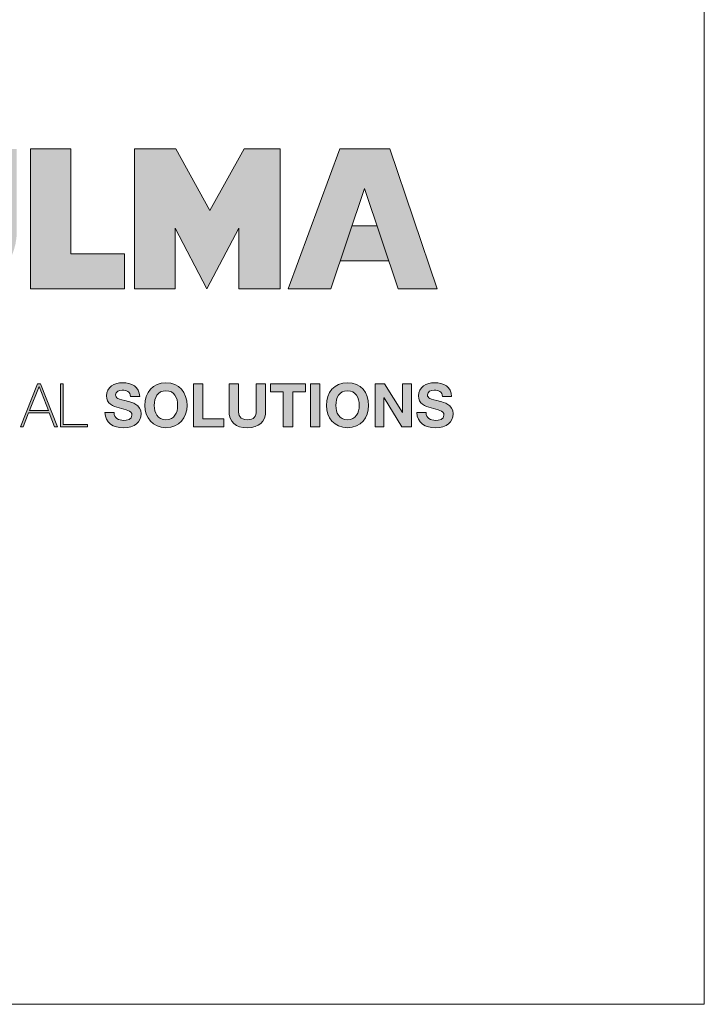
# Model space of a CAD drawing. Units: millimetres. Extents: x 577 to 2994, y 161 to 1833.
# Drawn here: x 2713 to 2994, y 161 to 566 of the extents above; entities that cross this region are included whole.
import ezdxf

# ---------------------------------------------------------------- set-up
doc = ezdxf.new("R2010")
doc.units = ezdxf.units.MM
doc.header["$MEASUREMENT"] = 0
doc.layers.add('Title_Box', color=7, linetype='Continuous', lineweight=9)

msp = doc.modelspace()

# ---------------------------------------------------------------- hatches: boundary and pattern name
at = {"layer": 'Title_Box'}
h = msp.add_hatch(color=256, dxfattribs=at)
edge = h.paths.add_edge_path()
edge.add_spline(control_points=[(2686.34238, 454.07988), (2700.27784, 454.07988), (2711.6961, 465.41957), (2711.6961, 479.35137)], knot_values=[3, 3, 3, 3, 4, 4, 4, 4], degree=3, periodic=0)
edge.add_spline(control_points=[(2711.6961, 479.35137), (2711.6961, 479.35137), (2711.61752, 513.29551), (2711.61752, 513.29551), (2711.61752, 513.29551), (2707.4251, 513.29551), (2703.23268, 513.29551)], knot_values=[1.5, 1.5, 1.5, 1.5, 2.5, 2.5, 2.5, 3, 3, 3, 3], degree=3, periodic=0)
edge.add_spline(control_points=[(2703.23268, 513.29551), (2699.04026, 513.29551), (2694.84783, 513.29551), (2694.84783, 513.29551), (2694.84783, 513.29551), (2694.84783, 504.80948), (2694.84783, 496.32344)], knot_values=[0.5, 0.5, 0.5, 0.5, 1, 1, 1, 1.5, 1.5, 1.5, 1.5], degree=3, periodic=0)
edge.add_spline(control_points=[(2694.84783, 496.32344), (2694.84783, 487.83741), (2694.84783, 479.35137), (2694.84783, 479.35137)], knot_values=[0, 0, 0, 0, 0.5, 0.5, 0.5, 0.5], degree=3, periodic=0)
edge.add_spline(control_points=[(2694.84783, 479.35137), (2694.84783, 474.57465), (2690.96104, 470.84774), (2686.2638, 470.84774)], knot_values=[9, 9, 9, 9, 10, 10, 10, 10], degree=3, periodic=0)
edge.add_spline(control_points=[(2686.2638, 470.84774), (2681.56292, 470.84774), (2677.59389, 474.73637), (2677.59389, 479.51583)], knot_values=[8, 8, 8, 8, 9, 9, 9, 9], degree=3, periodic=0)
edge.add_spline(control_points=[(2677.59389, 479.51583), (2677.59389, 479.51583), (2677.59389, 513.29551), (2677.59389, 513.29551), (2677.59389, 513.29551), (2673.46291, 513.29551), (2669.33193, 513.29551)], knot_values=[6.5, 6.5, 6.5, 6.5, 7.5, 7.5, 7.5, 8, 8, 8, 8], degree=3, periodic=0)
edge.add_spline(control_points=[(2669.33193, 513.29551), (2665.20096, 513.29551), (2661.06998, 513.29551), (2661.06998, 513.29551), (2661.06998, 513.29551), (2661.06998, 504.80948), (2661.06998, 496.32344)], knot_values=[5.5, 5.5, 5.5, 5.5, 6, 6, 6, 6.5, 6.5, 6.5, 6.5], degree=3, periodic=0)
edge.add_spline(control_points=[(2661.06998, 496.32344), (2661.06998, 487.83741), (2661.06998, 479.35137), (2661.06998, 479.35137), (2661.06998, 465.41957), (2672.41058, 454.07988), (2686.34238, 454.07988)], knot_values=[4, 4, 4, 4, 4.5, 4.5, 4.5, 5.5, 5.5, 5.5, 5.5], degree=3, periodic=0)
h.paths.add_polyline_path([(2733.92503, 470.20086), (2733.92503, 513.29414), (2717.31889, 513.29414), (2717.31889, 455.69984), (2756.03793, 455.69984), (2756.03793, 470.20086)])
h.paths.add_polyline_path([(2777.11288, 513.29414), (2760.10289, 513.29414), (2760.10289, 455.69984), (2776.87167, 455.69984), (2776.87167, 480.73148), (2789.83314, 455.78207), (2803.03766, 480.73148), (2803.03766, 455.78207), (2820.04856, 455.78207), (2820.04856, 513.29414), (2805.22318, 513.29414), (2791.04834, 488.02174)])
h.paths.add_polyline_path([(2823.25558, 455.78207), (2840.75073, 455.78207), (2854.68253, 497.09367), (2868.45353, 455.78207), (2884.49319, 455.78207), (2865.05189, 513.29551), (2844.55713, 513.29551)])
h.paths.add_polyline_path([(2864.61959, 467.28348), (2859.84013, 481.62141), (2849.46471, 481.62141), (2844.62943, 467.28348)], flags=17)
h = msp.add_hatch(color=256, dxfattribs=at)
h.paths.add_polyline_path([(2563.8763, 416.51939), (2562.68851, 416.51939), (2555.59104, 398.86068), (2556.75325, 398.86068), (2559.00364, 404.52368), (2567.4625, 404.52368), (2569.68822, 398.86068), (2570.85042, 398.86068)])
h.paths.add_polyline_path([(2559.34993, 405.62466), (2563.28241, 415.61667), (2563.33175, 415.61667), (2567.11621, 405.62466)], flags=16)
edge = h.paths.add_edge_path()
edge.add_spline(control_points=[(2595.43482, 399.54046), (2590.80886, 399.54046), (2588.1135, 403.32493), (2588.1135, 407.85039), (2588.1135, 412.37585), (2590.80886, 416.16031), (2595.43482, 416.16031)], knot_values=[6, 6, 6, 6, 7, 7, 7, 8, 8, 8, 8], degree=3, periodic=0)
edge.add_spline(control_points=[(2595.43482, 416.16031), (2598.37688, 416.16031), (2600.97447, 414.38046), (2601.4441, 411.41191), (2601.4441, 411.41191), (2601.71615, 411.41191), (2601.9882, 411.41191)], knot_values=[8, 8, 8, 8, 9, 9, 9, 9.5, 9.5, 9.5, 9.5], degree=3, periodic=0)
edge.add_spline(control_points=[(2601.9882, 411.41191), (2602.26025, 411.41191), (2602.53229, 411.41191), (2602.53229, 411.41191)], knot_values=[9.5, 9.5, 9.5, 9.5, 10, 10, 10, 10], degree=3, periodic=0)
edge.add_spline(control_points=[(2602.53229, 411.41191), (2602.50763, 411.65952), (2601.69171, 417.10049), (2595.43482, 417.10049)], knot_values=[0, 0, 0, 0, 1, 1, 1, 1], degree=3, periodic=0)
edge.add_spline(control_points=[(2595.43482, 417.10049), (2590.14096, 417.10049), (2587.02531, 413.01908), (2587.02531, 407.85039), (2587.02531, 402.6817), (2590.14096, 398.6012), (2595.43482, 398.6012)], knot_values=[1, 1, 1, 1, 2, 2, 2, 3, 3, 3, 3], degree=3, periodic=0)
edge.add_spline(control_points=[(2595.43482, 398.6012), (2599.31705, 398.6012), (2602.43362, 401.69218), (2602.82924, 405.89694), (2602.82924, 405.89694), (2601.74105, 405.89694), (2601.74105, 405.89694)], knot_values=[3, 3, 3, 3, 4, 4, 4, 5, 5, 5, 5], degree=3, periodic=0)
edge.add_spline(control_points=[(2601.74105, 405.89694), (2601.54278, 402.60769), (2598.87209, 399.54046), (2595.43482, 399.54046)], knot_values=[5, 5, 5, 5, 6, 6, 6, 6], degree=3, periodic=0)
h.paths.add_polyline_path([(2606.1925, 416.6802), (2605.10431, 416.6802), (2605.10431, 399.02149), (2606.1925, 399.02149), (2606.1925, 407.72704), (2617.47097, 407.72704), (2617.47097, 399.02149), (2618.55825, 399.02149), (2618.55825, 416.6802), (2617.47097, 416.6802), (2617.47097, 408.6663), (2606.1925, 408.6663)])
h.paths.add_polyline_path([(2622.76301, 416.6802), (2621.67481, 416.6802), (2621.67481, 399.02149), (2622.76301, 399.02149)])
h.paths.add_polyline_path([(2637.50433, 416.6802), (2623.97455, 416.6802), (2623.97455, 415.74002), (2630.18301, 415.74002), (2630.18301, 399.02149), (2631.2712, 399.02149), (2631.2712, 415.74002), (2637.50433, 415.74002)])
h.paths.add_polyline_path([(2650.58732, 416.6802), (2638.71587, 416.6802), (2638.71587, 399.02149), (2650.71067, 399.02149), (2650.71067, 399.96076), (2639.80315, 399.96076), (2639.80315, 407.72704), (2649.94409, 407.72704), (2649.94409, 408.6663), (2639.80315, 408.6663), (2639.80315, 415.74002), (2650.58732, 415.74002)])
edge = h.paths.add_edge_path()
edge.add_spline(control_points=[(2660.30705, 399.54046), (2655.682, 399.54046), (2652.98573, 403.32493), (2652.98573, 407.85039), (2652.98573, 412.37585), (2655.682, 416.16031), (2660.30705, 416.16031)], knot_values=[6, 6, 6, 6, 7, 7, 7, 8, 8, 8, 8], degree=3, periodic=0)
edge.add_spline(control_points=[(2660.30705, 416.16031), (2663.25002, 416.16031), (2665.8467, 414.38046), (2666.31724, 411.41191), (2666.31724, 411.41191), (2666.58906, 411.41191), (2666.86088, 411.41191)], knot_values=[8, 8, 8, 8, 9, 9, 9, 9.5, 9.5, 9.5, 9.5], degree=3, periodic=0)
edge.add_spline(control_points=[(2666.86088, 411.41191), (2667.1327, 411.41191), (2667.40452, 411.41191), (2667.40452, 411.41191)], knot_values=[9.5, 9.5, 9.5, 9.5, 10, 10, 10, 10], degree=3, periodic=0)
edge.add_spline(control_points=[(2667.40452, 411.41191), (2667.37986, 411.65952), (2666.56394, 417.10049), (2660.30705, 417.10049)], knot_values=[0, 0, 0, 0, 1, 1, 1, 1], degree=3, periodic=0)
edge.add_spline(control_points=[(2660.30705, 417.10049), (2655.0141, 417.10049), (2651.89754, 413.01908), (2651.89754, 407.85039), (2651.89754, 402.6817), (2655.0141, 398.6012), (2660.30705, 398.6012)], knot_values=[1, 1, 1, 1, 2, 2, 2, 3, 3, 3, 3], degree=3, periodic=0)
edge.add_spline(control_points=[(2660.30705, 398.6012), (2664.1902, 398.6012), (2667.30585, 401.69218), (2667.70147, 405.89694), (2667.70147, 405.89694), (2666.61328, 405.89694), (2666.61328, 405.89694)], knot_values=[3, 3, 3, 3, 4, 4, 4, 5, 5, 5, 5], degree=3, periodic=0)
edge.add_spline(control_points=[(2666.61328, 405.89694), (2666.41592, 402.60769), (2663.74432, 399.54046), (2660.30705, 399.54046)], knot_values=[5, 5, 5, 5, 6, 6, 6, 6], degree=3, periodic=0)
h.paths.add_polyline_path([(2681.60129, 416.6802), (2668.07243, 416.6802), (2668.07243, 415.74002), (2674.27997, 415.74002), (2674.27997, 399.02149), (2675.36908, 399.02149), (2675.36908, 415.74002), (2681.60129, 415.74002)])
edge = h.paths.add_edge_path()
edge.add_spline(control_points=[(2683.90103, 415.70331), (2683.90103, 415.90489), (2683.90103, 416.08063), (2683.90103, 416.22535)], knot_values=[8.81250375, 8.81250375, 8.81250375, 8.81250375, 8.8750025, 8.8750025, 8.8750025, 8.8750025], degree=3, periodic=0)
edge.add_spline(control_points=[(2683.90103, 416.22535), (2683.90103, 416.29771), (2683.90103, 416.36232), (2683.90103, 416.41853)], knot_values=[8.8750025, 8.8750025, 8.8750025, 8.8750025, 8.906251875, 8.906251875, 8.906251875, 8.906251875], degree=3, periodic=0)
edge.add_spline(control_points=[(2683.90103, 416.41853), (2683.90103, 416.47474), (2683.90103, 416.52255), (2683.90103, 416.56132)], knot_values=[8.906251875, 8.906251875, 8.906251875, 8.906251875, 8.93750125, 8.93750125, 8.93750125, 8.93750125], degree=3, periodic=0)
edge.add_spline(control_points=[(2683.90103, 416.56132), (2683.90103, 416.5807), (2683.90103, 416.59782), (2683.90103, 416.6126)], knot_values=[8.93750125, 8.93750125, 8.93750125, 8.93750125, 8.953125938, 8.953125938, 8.953125938, 8.953125938], degree=3, periodic=0)
edge.add_spline(control_points=[(2683.90103, 416.6126), (2683.90103, 416.62738), (2683.90103, 416.63982), (2683.90103, 416.64983)], knot_values=[8.953125938, 8.953125938, 8.953125938, 8.953125938, 8.968750625, 8.968750625, 8.968750625, 8.968750625], degree=3, periodic=0)
edge.add_spline(control_points=[(2683.90103, 416.68019), (2683.90103, 416.68019), (2683.90103, 416.6802), (2683.90103, 416.6802), (2683.90103, 416.6802), (2683.62899, 416.6802), (2683.35695, 416.6802)], knot_values=[8.999633796, 8.999633796, 8.999633796, 8.999633796, 9, 9, 9, 9.49999, 9.49999, 9.49999, 9.49999], degree=3, periodic=0)
edge.add_spline(control_points=[(2683.35695, 416.6802), (2683.08489, 416.6802), (2682.81283, 416.6802), (2682.81283, 416.6802), (2682.81283, 416.6802), (2682.81283, 406.09429), (2682.81283, 406.09429)], knot_values=[9.49999, 9.49999, 9.49999, 9.49999, 10, 10, 10, 11, 11, 11, 11], degree=3, periodic=0)
edge.add_spline(control_points=[(2682.81283, 406.09429), (2682.81283, 403.74522), (2683.15912, 398.6012), (2689.44158, 398.6012)], knot_values=[1, 1, 1, 1, 2, 2, 2, 2], degree=3, periodic=0)
edge.add_spline(control_points=[(2689.44158, 398.6012), (2694.73362, 398.6012), (2696.31703, 401.89045), (2696.31703, 406.09429), (2696.31703, 406.09429), (2696.31703, 408.74077), (2696.31703, 411.38724)], knot_values=[2, 2, 2, 2, 3, 3, 3, 3.5, 3.5, 3.5, 3.5], degree=3, periodic=0)
edge.add_spline(control_points=[(2696.31703, 411.38724), (2696.31703, 414.03372), (2696.31703, 416.6802), (2696.31703, 416.6802), (2696.31703, 416.6802), (2696.04498, 416.6802), (2695.77293, 416.6802)], knot_values=[3.5, 3.5, 3.5, 3.5, 4, 4, 4, 4.5, 4.5, 4.5, 4.5], degree=3, periodic=0)
edge.add_spline(control_points=[(2695.77293, 416.6802), (2695.50089, 416.6802), (2695.22884, 416.6802), (2695.22884, 416.6802), (2695.22884, 416.6802), (2695.22884, 406.09429), (2695.22884, 406.09429)], knot_values=[4.5, 4.5, 4.5, 4.5, 5, 5, 5, 6, 6, 6, 6], degree=3, periodic=0)
edge.add_spline(control_points=[(2695.22884, 406.09429), (2695.22884, 402.0878), (2693.76969, 399.54046), (2689.44158, 399.54046)], knot_values=[6, 6, 6, 6, 7, 7, 7, 7], degree=3, periodic=0)
edge.add_spline(control_points=[(2689.44158, 399.54046), (2684.3469, 399.54046), (2683.90103, 403.96724), (2683.90103, 406.09429), (2683.90103, 406.09429), (2683.90103, 406.75599), (2683.90103, 407.74852)], knot_values=[7, 7, 7, 7, 8, 8, 8, 8.250015, 8.250015, 8.250015, 8.250015], degree=3, periodic=0)
edge.add_spline(control_points=[(2683.90103, 407.74852), (2683.90103, 408.74097), (2683.90103, 410.06419), (2683.90103, 411.3874)], knot_values=[8.250015, 8.250015, 8.250015, 8.250015, 8.50001, 8.50001, 8.50001, 8.50001], degree=3, periodic=0)
edge.add_spline(control_points=[(2683.90103, 411.3874), (2683.90103, 412.04901), (2683.90103, 412.71061), (2683.90103, 413.33086)], knot_values=[8.50001, 8.50001, 8.50001, 8.50001, 8.6250075, 8.6250075, 8.6250075, 8.6250075], degree=3, periodic=0)
edge.add_spline(control_points=[(2683.90103, 413.33086), (2683.90103, 413.95111), (2683.90103, 414.53001), (2683.90103, 415.02621)], knot_values=[8.6250075, 8.6250075, 8.6250075, 8.6250075, 8.750005, 8.750005, 8.750005, 8.750005], degree=3, periodic=0)
edge.add_spline(control_points=[(2683.90103, 415.02621), (2683.90103, 415.27431), (2683.90103, 415.50173), (2683.90103, 415.70331)], knot_values=[8.750005, 8.750005, 8.750005, 8.750005, 8.81250375, 8.81250375, 8.81250375, 8.81250375], degree=3, periodic=0)
h.paths.add_polyline_path([(2721.44416, 416.6802), (2720.25729, 416.6802), (2713.15982, 399.02149), (2714.32202, 399.02149), (2716.57241, 404.68448), (2725.03127, 404.68448), (2727.25699, 399.02149), (2728.4192, 399.02149)])
h.paths.add_polyline_path([(2720.85118, 415.61667), (2720.90052, 415.61667), (2724.68407, 405.62466), (2716.9187, 405.62466)], flags=16)
h.paths.add_polyline_path([(2730.76827, 416.6802), (2729.68007, 416.6802), (2729.68007, 399.02149), (2740.78495, 399.02149), (2740.78495, 399.96076), (2730.76827, 399.96076)])
h = msp.add_hatch(color=256, dxfattribs=at)
edge = h.paths.add_edge_path()
edge.add_spline(control_points=[(2762.82201, 404.26419), (2762.82201, 408.27068), (2758.86486, 409.0866), (2757.5784, 409.40821)], knot_values=[2, 2, 2, 2, 3, 3, 3, 3], degree=3, periodic=0)
edge.add_spline(control_points=[(2757.5784, 409.40821), (2753.1507, 410.54666), (2752.31011, 410.72026), (2752.31011, 412.07981)], knot_values=[3, 3, 3, 3, 4, 4, 4, 4], degree=3, periodic=0)
edge.add_spline(control_points=[(2752.31011, 412.07981), (2752.31011, 413.56363), (2753.74459, 414.0826), (2754.98172, 414.0826)], knot_values=[4, 4, 4, 4, 5, 5, 5, 5], degree=3, periodic=0)
edge.add_spline(control_points=[(2754.98172, 414.0826), (2756.83649, 414.0826), (2758.34497, 413.53896), (2758.46923, 411.41191), (2758.46923, 411.41191), (2762.22812, 411.41191), (2762.22812, 411.41191)], knot_values=[5, 5, 5, 5, 6, 6, 6, 7, 7, 7, 7], degree=3, periodic=0)
edge.add_spline(control_points=[(2762.22812, 411.41191), (2762.22812, 415.49332), (2758.84019, 417.10049), (2755.15531, 417.10049)], knot_values=[7, 7, 7, 7, 8, 8, 8, 8], degree=3, periodic=0)
edge.add_spline(control_points=[(2755.15531, 417.10049), (2751.96383, 417.10049), (2748.55123, 415.36906), (2748.55123, 411.7582)], knot_values=[8, 8, 8, 8, 9, 9, 9, 9], degree=3, periodic=0)
edge.add_spline(control_points=[(2748.55123, 411.7582), (2748.55123, 408.44428), (2751.19725, 407.43009), (2753.81951, 406.73752)], knot_values=[9, 9, 9, 9, 10, 10, 10, 10], degree=3, periodic=0)
edge.add_spline(control_points=[(2753.81951, 406.73752), (2756.41619, 406.04495), (2759.06221, 405.72334), (2759.06221, 403.81923)], knot_values=[10, 10, 10, 10, 11, 11, 11, 11], degree=3, periodic=0)
edge.add_spline(control_points=[(2759.06221, 403.81923), (2759.06221, 402.0138), (2756.9845, 401.61817), (2755.62495, 401.61817)], knot_values=[11, 11, 11, 11, 12, 12, 12, 12], degree=3, periodic=0)
edge.add_spline(control_points=[(2755.62495, 401.61817), (2753.54724, 401.61817), (2751.71622, 402.53368), (2751.71622, 404.88275), (2751.71622, 404.88275), (2750.7765, 404.88275), (2749.83678, 404.88275)], knot_values=[12, 12, 12, 12, 13, 13, 13, 13.5, 13.5, 13.5, 13.5], degree=3, periodic=0)
edge.add_spline(control_points=[(2749.83678, 404.88275), (2748.89706, 404.88275), (2747.95734, 404.88275), (2747.95734, 404.88275)], knot_values=[13.5, 13.5, 13.5, 13.5, 14, 14, 14, 14], degree=3, periodic=0)
edge.add_spline(control_points=[(2747.95734, 404.88275), (2747.908, 400.52998), (2751.56821, 398.6012), (2755.47602, 398.6012)], knot_values=[0, 0, 0, 0, 1, 1, 1, 1], degree=3, periodic=0)
edge.add_spline(control_points=[(2755.47602, 398.6012), (2760.27467, 398.6012), (2762.82201, 401.02428), (2762.82201, 404.26419)], knot_values=[1, 1, 1, 1, 2, 2, 2, 2], degree=3, periodic=0)
edge = h.paths.add_edge_path()
edge.add_spline(control_points=[(2764.35425, 407.77638), (2764.35425, 402.6817), (2767.56949, 398.6012), (2773.03604, 398.6012)], knot_values=[0, 0, 0, 0, 1, 1, 1, 1], degree=3, periodic=0)
edge.add_spline(control_points=[(2773.03604, 398.6012), (2778.50168, 398.6012), (2781.71692, 402.6817), (2781.71692, 407.77638)], knot_values=[1, 1, 1, 1, 2, 2, 2, 2], degree=3, periodic=0)
edge.add_spline(control_points=[(2781.71692, 407.77638), (2781.71692, 413.01908), (2778.50168, 417.10049), (2773.03604, 417.10049)], knot_values=[2, 2, 2, 2, 3, 3, 3, 3], degree=3, periodic=0)
edge.add_spline(control_points=[(2773.03604, 417.10049), (2767.56949, 417.10049), (2764.35425, 413.01908), (2764.35425, 407.77638)], knot_values=[3, 3, 3, 3, 4, 4, 4, 4], degree=3, periodic=0)
edge = h.paths.add_edge_path(flags=16)
edge.add_spline(control_points=[(2773.03604, 401.86578), (2769.54852, 401.86578), (2768.23831, 404.83341), (2768.23831, 407.77638)], knot_values=[3, 3, 3, 3, 4, 4, 4, 4], degree=3, periodic=0)
edge.add_spline(control_points=[(2768.23831, 407.77638), (2768.23831, 410.86827), (2769.54852, 413.83591), (2773.03604, 413.83591)], knot_values=[0, 0, 0, 0, 1, 1, 1, 1], degree=3, periodic=0)
edge.add_spline(control_points=[(2773.03604, 413.83591), (2776.52265, 413.83591), (2777.83378, 410.86827), (2777.83378, 407.77638)], knot_values=[1, 1, 1, 1, 2, 2, 2, 2], degree=3, periodic=0)
edge.add_spline(control_points=[(2777.83378, 407.77638), (2777.83378, 404.83341), (2776.52265, 401.86578), (2773.03604, 401.86578)], knot_values=[2, 2, 2, 2, 3, 3, 3, 3], degree=3, periodic=0)
h.paths.add_polyline_path([(2784.36294, 399.02149), (2796.85387, 399.02149), (2796.85387, 402.28607), (2788.24608, 402.28607), (2788.24608, 416.6802), (2784.36294, 416.6802)])
edge = h.paths.add_edge_path()
edge.add_spline(control_points=[(2802.83847, 411.18943), (2802.83847, 413.93481), (2802.83847, 416.6802), (2802.83847, 416.6802), (2802.83847, 416.6802), (2801.86769, 416.6802), (2800.8969, 416.6802)], knot_values=[4.5, 4.5, 4.5, 4.5, 5, 5, 5, 5.5, 5.5, 5.5, 5.5], degree=3, periodic=0)
edge.add_spline(control_points=[(2800.8969, 416.6802), (2799.92612, 416.6802), (2798.95533, 416.6802), (2798.95533, 416.6802), (2798.95533, 416.6802), (2798.95533, 405.69867), (2798.95533, 405.69867)], knot_values=[5.5, 5.5, 5.5, 5.5, 6, 6, 6, 7, 7, 7, 7], degree=3, periodic=0)
edge.add_spline(control_points=[(2798.95533, 405.69867), (2798.95533, 400.90093), (2801.7247, 398.6012), (2806.47309, 398.6012)], knot_values=[7, 7, 7, 7, 8, 8, 8, 8], degree=3, periodic=0)
edge.add_spline(control_points=[(2806.47309, 398.6012), (2811.19774, 398.6012), (2814.01735, 400.9256), (2814.01735, 405.69867), (2814.01735, 405.69867), (2814.01735, 408.44405), (2814.01735, 411.18943)], knot_values=[8, 8, 8, 8, 9, 9, 9, 9.5, 9.5, 9.5, 9.5], degree=3, periodic=0)
edge.add_spline(control_points=[(2814.01735, 411.18943), (2814.01735, 413.93481), (2814.01735, 416.6802), (2814.01735, 416.6802), (2814.01735, 416.6802), (2813.04657, 416.6802), (2812.07578, 416.6802)], knot_values=[9.5, 9.5, 9.5, 9.5, 10, 10, 10, 10.5, 10.5, 10.5, 10.5], degree=3, periodic=0)
edge.add_spline(control_points=[(2812.07578, 416.6802), (2811.105, 416.6802), (2810.13421, 416.6802), (2810.13421, 416.6802), (2810.13421, 416.6802), (2810.13421, 405.69867), (2810.13421, 405.69867)], knot_values=[0.5, 0.5, 0.5, 0.5, 1, 1, 1, 2, 2, 2, 2], degree=3, periodic=0)
edge.add_spline(control_points=[(2810.13421, 405.69867), (2810.13421, 403.07732), (2809.24337, 401.86578), (2806.47309, 401.86578)], knot_values=[2, 2, 2, 2, 3, 3, 3, 3], degree=3, periodic=0)
edge.add_spline(control_points=[(2806.47309, 401.86578), (2803.33277, 401.86578), (2802.83847, 403.76989), (2802.83847, 405.69867), (2802.83847, 405.69867), (2802.83847, 408.44405), (2802.83847, 411.18943)], knot_values=[3, 3, 3, 3, 4, 4, 4, 4.5, 4.5, 4.5, 4.5], degree=3, periodic=0)
h.paths.add_polyline_path([(2821.26375, 413.41561), (2821.26375, 399.02149), (2825.1469, 399.02149), (2825.1469, 413.41561), (2830.43985, 413.41561), (2830.43985, 416.6802), (2815.9708, 416.6802), (2815.9708, 413.41561)])
h.paths.add_polyline_path([(2836.35045, 416.6802), (2832.4673, 416.6802), (2832.4673, 399.02149), (2836.35045, 399.02149)])
h.paths.add_polyline_path([(2859.00516, 416.6802), (2859.00516, 399.02149), (2862.64069, 399.02149), (2862.64069, 410.92209), (2870.03602, 399.02149), (2873.91825, 399.02149), (2873.91825, 416.6802), (2870.28271, 416.6802), (2870.28271, 404.7541), (2862.86363, 416.6802)])
edge = h.paths.add_edge_path()
edge.add_spline(control_points=[(2876.81187, 411.7582), (2876.81187, 408.44428), (2879.45881, 407.43009), (2882.08016, 406.73752)], knot_values=[9, 9, 9, 9, 10, 10, 10, 10], degree=3, periodic=0)
edge.add_spline(control_points=[(2882.08016, 406.73752), (2884.67684, 406.04495), (2887.32377, 405.72334), (2887.32377, 403.81923)], knot_values=[10, 10, 10, 10, 11, 11, 11, 11], degree=3, periodic=0)
edge.add_spline(control_points=[(2887.32377, 403.81923), (2887.32377, 402.0138), (2885.24606, 401.61817), (2883.88559, 401.61817)], knot_values=[11, 11, 11, 11, 12, 12, 12, 12], degree=3, periodic=0)
edge.add_spline(control_points=[(2883.88559, 401.61817), (2881.80788, 401.61817), (2879.97778, 402.53368), (2879.97778, 404.88275), (2879.97778, 404.88275), (2879.03783, 404.88275), (2878.09788, 404.88275)], knot_values=[12, 12, 12, 12, 13, 13, 13, 13.5, 13.5, 13.5, 13.5], degree=3, periodic=0)
edge.add_spline(control_points=[(2878.09788, 404.88275), (2877.15793, 404.88275), (2876.21798, 404.88275), (2876.21798, 404.88275)], knot_values=[13.5, 13.5, 13.5, 13.5, 14, 14, 14, 14], degree=3, periodic=0)
edge.add_spline(control_points=[(2876.21798, 404.88275), (2876.16956, 400.52998), (2879.82976, 398.6012), (2883.73757, 398.6012)], knot_values=[0, 0, 0, 0, 1, 1, 1, 1], degree=3, periodic=0)
edge.add_spline(control_points=[(2883.73757, 398.6012), (2888.53531, 398.6012), (2891.08265, 401.02428), (2891.08265, 404.26419)], knot_values=[1, 1, 1, 1, 2, 2, 2, 2], degree=3, periodic=0)
edge.add_spline(control_points=[(2891.08265, 404.26419), (2891.08265, 408.27068), (2887.1255, 409.0866), (2885.83904, 409.40821)], knot_values=[2, 2, 2, 2, 3, 3, 3, 3], degree=3, periodic=0)
edge.add_spline(control_points=[(2885.83904, 409.40821), (2881.41226, 410.54666), (2880.57167, 410.72026), (2880.57167, 412.07981)], knot_values=[3, 3, 3, 3, 4, 4, 4, 4], degree=3, periodic=0)
edge.add_spline(control_points=[(2880.57167, 412.07981), (2880.57167, 413.56363), (2882.00615, 414.0826), (2883.24236, 414.0826)], knot_values=[4, 4, 4, 4, 5, 5, 5, 5], degree=3, periodic=0)
edge.add_spline(control_points=[(2883.24236, 414.0826), (2885.09713, 414.0826), (2886.60653, 413.53896), (2886.72988, 411.41191), (2886.72988, 411.41191), (2890.48967, 411.41191), (2890.48967, 411.41191)], knot_values=[5, 5, 5, 5, 6, 6, 6, 7, 7, 7, 7], degree=3, periodic=0)
edge.add_spline(control_points=[(2890.48967, 411.41191), (2890.48967, 415.49332), (2887.10083, 417.10049), (2883.41596, 417.10049)], knot_values=[7, 7, 7, 7, 8, 8, 8, 8], degree=3, periodic=0)
edge.add_spline(control_points=[(2883.41596, 417.10049), (2880.22539, 417.10049), (2876.81187, 415.36906), (2876.81187, 411.7582)], knot_values=[8, 8, 8, 8, 9, 9, 9, 9], degree=3, periodic=0)
h = msp.add_hatch(color=256, dxfattribs=at)
edge = h.paths.add_edge_path()
edge.add_spline(control_points=[(2856.35914, 407.77638), (2856.35914, 413.01908), (2853.14389, 417.10049), (2847.67826, 417.10049)], knot_values=[2, 2, 2, 2, 3, 3, 3, 3], degree=3, periodic=0)
edge.add_spline(control_points=[(2847.67826, 417.10049), (2842.21171, 417.10049), (2838.99647, 413.01908), (2838.99647, 407.77638)], knot_values=[3, 3, 3, 3, 4, 4, 4, 4], degree=3, periodic=0)
edge.add_spline(control_points=[(2838.99647, 407.77638), (2838.99647, 402.6817), (2842.21171, 398.6012), (2847.67826, 398.6012)], knot_values=[0, 0, 0, 0, 1, 1, 1, 1], degree=3, periodic=0)
edge.add_spline(control_points=[(2847.67826, 398.6012), (2853.14389, 398.6012), (2856.35914, 402.6817), (2856.35914, 407.77638)], knot_values=[1, 1, 1, 1, 2, 2, 2, 2], degree=3, periodic=0)
edge = h.paths.add_edge_path(flags=16)
edge.add_spline(control_points=[(2847.67826, 413.83591), (2851.16486, 413.83591), (2852.47508, 410.86827), (2852.47508, 407.77638)], knot_values=[1, 1, 1, 1, 2, 2, 2, 2], degree=3, periodic=0)
edge.add_spline(control_points=[(2852.47508, 407.77638), (2852.47508, 404.83341), (2851.16486, 401.86578), (2847.67826, 401.86578)], knot_values=[2, 2, 2, 2, 3, 3, 3, 3], degree=3, periodic=0)
edge.add_spline(control_points=[(2847.67826, 401.86578), (2844.18983, 401.86578), (2842.87961, 404.83341), (2842.87961, 407.77638)], knot_values=[3, 3, 3, 3, 4, 4, 4, 4], degree=3, periodic=0)
edge.add_spline(control_points=[(2842.87961, 407.77638), (2842.87961, 410.86827), (2844.18983, 413.83591), (2847.67826, 413.83591)], knot_values=[0, 0, 0, 0, 1, 1, 1, 1], degree=3, periodic=0)

# ---------------------------------------------------------------- linework, layer by layer
at = {"layer": 'Title_Box', "ltscale": 25.4}
for p in [(2994.35617, 1832.75537), (577.27379, 161.36862), (1515.82174, 161.36862)]:
    msp.add_line(p, (2994.35617, 161.36862), dxfattribs=at)
at = {"layer": 'Title_Box'}
for p, q in [((2717.31889, 513.29414), (2733.92503, 513.29414)), ((2717.31889, 455.69984), (2717.31889, 513.29414)), ((2733.92503, 513.29414), (2733.92503, 470.20086)), ((2760.10289, 455.69984), (2760.10289, 513.29414)), ((2760.10289, 513.29414), (2777.11288, 513.29414)), ((2777.11288, 513.29414), (2791.04834, 488.02174)), ((2791.04834, 488.02174), (2805.22318, 513.29414)), ((2805.22318, 513.29414), (2820.04856, 513.29414)), ((2820.04856, 513.29414), (2820.04856, 455.78207)), ((2823.25558, 455.78207), (2844.55713, 513.29551)), ((2844.55713, 513.29551), (2865.05189, 513.29551)), ((2865.05189, 513.29551), (2884.49319, 455.78207)), ((2854.68253, 497.09367), (2840.75073, 455.78207)), ((2868.45353, 455.78207), (2854.68253, 497.09367)), ((2789.83314, 455.78207), (2776.87167, 480.73148)), ((2776.87167, 480.73148), (2776.87167, 455.69984)), ((2803.03766, 480.73148), (2789.83314, 455.78207)), ((2803.03766, 455.78207), (2803.03766, 480.73148)), ((2849.46471, 481.62141), (2859.84013, 481.62141)), ((2733.92503, 470.20086), (2756.03793, 470.20086)), ((2756.03793, 470.20086), (2756.03793, 455.69984)), ((2864.61959, 467.28348), (2844.62943, 467.28348)), ((2756.03793, 455.69984), (2717.31889, 455.69984)), ((2776.87167, 455.69984), (2760.10289, 455.69984)), ((2820.04856, 455.78207), (2803.03766, 455.78207)), ((2840.75073, 455.78207), (2823.25558, 455.78207)), ((2884.49319, 455.78207), (2868.45353, 455.78207)), ((2720.25729, 416.6802), (2713.15982, 399.02149)), ((2716.9187, 405.62466), (2720.85118, 415.61667)), ((2721.44416, 416.6802), (2720.25729, 416.6802)), ((2720.85118, 415.61667), (2720.90052, 415.61667)), ((2720.90052, 415.61667), (2724.68407, 405.62466)), ((2728.4192, 399.02149), (2721.44416, 416.6802)), ((2730.76827, 416.6802), (2729.68007, 416.6802)), ((2729.68007, 416.6802), (2729.68007, 399.02149)), ((2730.76827, 399.96076), (2730.76827, 416.6802)), ((2788.24608, 416.6802), (2784.36294, 416.6802)), ((2784.36294, 416.6802), (2784.36294, 399.02149)), ((2788.24608, 402.28607), (2788.24608, 416.6802)), ((2830.43985, 416.6802), (2815.9708, 416.6802)), ((2815.9708, 416.6802), (2815.9708, 413.41561)), ((2815.9708, 413.41561), (2821.26375, 413.41561)), ((2821.26375, 413.41561), (2821.26375, 399.02149)), ((2825.1469, 399.02149), (2825.1469, 413.41561)), ((2825.1469, 413.41561), (2830.43985, 413.41561)), ((2830.43985, 413.41561), (2830.43985, 416.6802)), ((2836.35045, 416.6802), (2832.4673, 416.6802)), ((2832.4673, 416.6802), (2832.4673, 399.02149)), ((2836.35045, 399.02149), (2836.35045, 416.6802)), ((2862.86363, 416.6802), (2859.00516, 416.6802)), ((2859.00516, 416.6802), (2859.00516, 399.02149)), ((2870.23338, 404.83341), (2862.86363, 416.6802)), ((2873.91825, 416.6802), (2870.28271, 416.6802)), ((2870.28271, 416.6802), (2870.28271, 404.83341)), ((2873.91825, 399.02149), (2873.91825, 416.6802)), ((2862.64069, 399.02149), (2862.64069, 410.84269)), ((2862.64069, 410.84269), (2862.69003, 410.84269)), ((2862.69003, 410.84269), (2870.03602, 399.02149)), ((2724.68407, 405.62466), (2716.9187, 405.62466)), ((2714.32202, 399.02149), (2716.57241, 404.68448)), ((2716.57241, 404.68448), (2725.03127, 404.68448)), ((2725.03127, 404.68448), (2727.25699, 399.02149)), ((2796.85387, 402.28607), (2788.24608, 402.28607)), ((2796.85387, 399.02149), (2796.85387, 402.28607)), ((2870.28271, 404.83341), (2870.23338, 404.83341)), ((2713.15982, 399.02149), (2714.32202, 399.02149)), ((2727.25699, 399.02149), (2728.4192, 399.02149)), ((2729.68007, 399.02149), (2740.78495, 399.02149)), ((2740.78495, 399.96076), (2730.76827, 399.96076)), ((2740.78495, 399.02149), (2740.78495, 399.96076)), ((2784.36294, 399.02149), (2796.85387, 399.02149)), ((2821.26375, 399.02149), (2825.1469, 399.02149)), ((2832.4673, 399.02149), (2836.35045, 399.02149)), ((2859.00516, 399.02149), (2862.64069, 399.02149)), ((2870.03602, 399.02149), (2873.91825, 399.02149))]:
    msp.add_line(p, q, dxfattribs=at)
for points, knots in [([(2762.22812, 411.41191), (2762.22812, 415.49332), (2758.84019, 417.10049), (2755.15531, 417.10049), (2751.96383, 417.10049), (2748.55123, 415.36906), (2748.55123, 411.7582), (2748.55123, 408.44428), (2751.19725, 407.43009), (2753.81951, 406.73752)], [7, 7, 7, 7, 8, 8, 8, 9, 9, 9, 10, 10, 10, 10]), ([(2757.5784, 409.40821), (2753.1507, 410.54666), (2752.31011, 410.72026), (2752.31011, 412.07981), (2752.31011, 413.56363), (2753.74459, 414.0826), (2754.98172, 414.0826), (2756.83649, 414.0826), (2758.34497, 413.53896), (2758.46923, 411.41191)], [3, 3, 3, 3, 4, 4, 4, 5, 5, 5, 6, 6, 6, 6]), ([(2764.35425, 407.77638), (2764.35425, 402.6817), (2767.56949, 398.6012), (2773.03604, 398.6012), (2778.50168, 398.6012), (2781.71692, 402.6817), (2781.71692, 407.77638), (2781.71692, 413.01908), (2778.50168, 417.10049), (2773.03604, 417.10049), (2767.56949, 417.10049), (2764.35425, 413.01908), (2764.35425, 407.77638)], [0, 0, 0, 0, 1, 1, 1, 2, 2, 2, 3, 3, 3, 4, 4, 4, 4]), ([(2768.23831, 407.77638), (2768.23831, 410.86827), (2769.54852, 413.83591), (2773.03604, 413.83591), (2776.52265, 413.83591), (2777.83378, 410.86827), (2777.83378, 407.77638), (2777.83378, 404.83341), (2776.52265, 401.86578), (2773.03604, 401.86578), (2769.54852, 401.86578), (2768.23831, 404.83341), (2768.23831, 407.77638)], [0, 0, 0, 0, 1, 1, 1, 2, 2, 2, 3, 3, 3, 4, 4, 4, 4]), ([(2838.99647, 407.77638), (2838.99647, 402.6817), (2842.21171, 398.6012), (2847.67826, 398.6012), (2853.14389, 398.6012), (2856.35914, 402.6817), (2856.35914, 407.77638), (2856.35914, 413.01908), (2853.14389, 417.10049), (2847.67826, 417.10049), (2842.21171, 417.10049), (2838.99647, 413.01908), (2838.99647, 407.77638)], [0, 0, 0, 0, 1, 1, 1, 2, 2, 2, 3, 3, 3, 4, 4, 4, 4]), ([(2842.87961, 407.77638), (2842.87961, 410.86827), (2844.18983, 413.83591), (2847.67826, 413.83591), (2851.16486, 413.83591), (2852.47508, 410.86827), (2852.47508, 407.77638), (2852.47508, 404.83341), (2851.16486, 401.86578), (2847.67826, 401.86578), (2844.18983, 401.86578), (2842.87961, 404.83341), (2842.87961, 407.77638)], [0, 0, 0, 0, 1, 1, 1, 2, 2, 2, 3, 3, 3, 4, 4, 4, 4]), ([(2890.48967, 411.41191), (2890.48967, 415.49332), (2887.10083, 417.10049), (2883.41596, 417.10049), (2880.22539, 417.10049), (2876.81187, 415.36906), (2876.81187, 411.7582), (2876.81187, 408.44428), (2879.45881, 407.43009), (2882.08016, 406.73752)], [7, 7, 7, 7, 8, 8, 8, 9, 9, 9, 10, 10, 10, 10]), ([(2885.83904, 409.40821), (2881.41226, 410.54666), (2880.57167, 410.72026), (2880.57167, 412.07981), (2880.57167, 413.56363), (2882.00615, 414.0826), (2883.24236, 414.0826), (2885.09713, 414.0826), (2886.60653, 413.53896), (2886.72988, 411.41191)], [3, 3, 3, 3, 4, 4, 4, 5, 5, 5, 6, 6, 6, 6]), ([(2747.95734, 404.88275), (2747.908, 400.52998), (2751.56821, 398.6012), (2755.47602, 398.6012), (2760.27467, 398.6012), (2762.82201, 401.02428), (2762.82201, 404.26419), (2762.82201, 408.27068), (2758.86486, 409.0866), (2757.5784, 409.40821)], [0, 0, 0, 0, 1, 1, 1, 2, 2, 2, 3, 3, 3, 3]), ([(2876.21798, 404.88275), (2876.16956, 400.52998), (2879.82976, 398.6012), (2883.73757, 398.6012), (2888.53531, 398.6012), (2891.08265, 401.02428), (2891.08265, 404.26419), (2891.08265, 408.27068), (2887.1255, 409.0866), (2885.83904, 409.40821)], [0, 0, 0, 0, 1, 1, 1, 2, 2, 2, 3, 3, 3, 3]), ([(2753.81951, 406.73752), (2756.41619, 406.04495), (2759.06221, 405.72334), (2759.06221, 403.81923), (2759.06221, 402.0138), (2756.9845, 401.61817), (2755.62495, 401.61817), (2753.54724, 401.61817), (2751.71622, 402.53368), (2751.71622, 404.88275)], [10, 10, 10, 10, 11, 11, 11, 12, 12, 12, 13, 13, 13, 13]), ([(2798.95533, 405.69867), (2798.95533, 400.90093), (2801.7247, 398.6012), (2806.47309, 398.6012), (2811.19774, 398.6012), (2814.01735, 400.9256), (2814.01735, 405.69867)], [7, 7, 7, 7, 8, 8, 8, 9, 9, 9, 9]), ([(2810.13421, 405.69867), (2810.13421, 403.07732), (2809.24337, 401.86578), (2806.47309, 401.86578), (2803.33277, 401.86578), (2802.83847, 403.76989), (2802.83847, 405.69867)], [2, 2, 2, 2, 3, 3, 3, 4, 4, 4, 4]), ([(2882.08016, 406.73752), (2884.67684, 406.04495), (2887.32377, 405.72334), (2887.32377, 403.81923), (2887.32377, 402.0138), (2885.24606, 401.61817), (2883.88559, 401.61817), (2881.80788, 401.61817), (2879.97778, 402.53368), (2879.97778, 404.88275)], [10, 10, 10, 10, 11, 11, 11, 12, 12, 12, 13, 13, 13, 13])]:
    msp.add_open_spline(points, degree=3, knots=knots, dxfattribs=at)
for points in [[(2802.83847, 416.6802), (2802.83847, 416.6802), (2798.95533, 416.6802), (2798.95533, 416.6802)], [(2798.95533, 416.6802), (2798.95533, 416.6802), (2798.95533, 405.69867), (2798.95533, 405.69867)], [(2802.83847, 405.69867), (2802.83847, 405.69867), (2802.83847, 416.6802), (2802.83847, 416.6802)], [(2814.01735, 416.6802), (2814.01735, 416.6802), (2810.13421, 416.6802), (2810.13421, 416.6802)], [(2810.13421, 416.6802), (2810.13421, 416.6802), (2810.13421, 405.69867), (2810.13421, 405.69867)], [(2814.01735, 405.69867), (2814.01735, 405.69867), (2814.01735, 416.6802), (2814.01735, 416.6802)], [(2758.46923, 411.41191), (2758.46923, 411.41191), (2762.22812, 411.41191), (2762.22812, 411.41191)], [(2886.72988, 411.41191), (2886.72988, 411.41191), (2890.48967, 411.41191), (2890.48967, 411.41191)], [(2751.71622, 404.88275), (2751.71622, 404.88275), (2747.95734, 404.88275), (2747.95734, 404.88275)], [(2879.97778, 404.88275), (2879.97778, 404.88275), (2876.21798, 404.88275), (2876.21798, 404.88275)]]:
    msp.add_open_spline(points, degree=3, dxfattribs=at)

doc.saveas('drawing.dxf')
